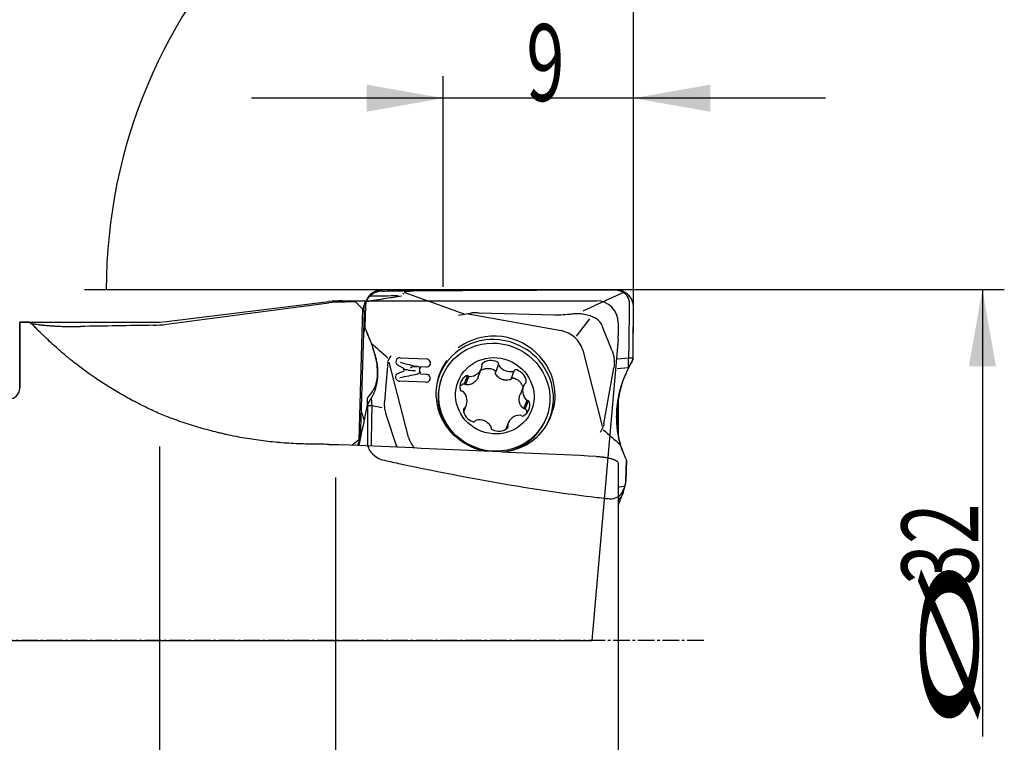
# Model space of a CAD drawing. Units: millimetres. Extents: x 256 to 365, y 233 to 332.
# Drawn here: x 320 to 365, y 266 to 299 of the extents above; entities that cross this region are included whole.
import ezdxf

# ---------------------------------------------------------------- set-up
doc = ezdxf.new("R2010")
doc.units = ezdxf.units.MM
doc.linetypes.add('CENTER2', pattern=[1.125, 0.75, -0.125, 0.125, -0.125])
for name, color, linetype in [('1', 4, 'Continuous'), ('2', 7, 'Continuous'), ('4', 2, 'CENTER2'), ('81', 3, 'Continuous'), ('CUT', 1, 'Continuous'), ('NOCUT', 7, 'Continuous')]:
    doc.layers.add(name, color=color, linetype=linetype)
doc.styles.add('cesky', font='simplex.shx')

msp = doc.modelspace()

# ---------------------------------------------------------------- linework, layer by layer
at = {"layer": '1'}
for p, q in [((335.385, 285.782), (335.718, 285.455)), ((335.803, 285.71), (335.707, 285.465)), ((347.865, 283.728), (347.877, 285.707)), ((335.543, 279.498), (335.718, 285.455)), ((335.776, 285.345), (335.588, 279.516)), ((335.718, 285.455), (335.776, 285.345)), ((335.802, 284.61), (335.83, 285.571)), ((340.076, 285.173), (340.617, 285.267)), ((340.524, 285.234), (344.755, 284.475)), ((344.472, 285.177), (341.025, 285.271)), ((348.047, 283.728), (348.058, 285.552)), ((320.063, 284.852), (320.063, 281.852)), ((320.493, 284.852), (320.063, 284.852)), ((345.462, 284.217), (346.071, 285.012)), ((347.088, 283.549), (346.652, 284.645)), ((345.744, 283.575), (346.626, 280.125)), ((336.859, 283.032), (336.768, 281.989)), ((336.991, 283.327), (336.859, 283.075)), ((337.791, 279.621), (336.916, 283.042)), ((337.418, 283.235), (338.612, 283.184)), ((341.906, 282.937), (341.758, 282.56)), ((347.307, 283.186), (347.839, 283.234)), ((347.839, 283.236), (348.037, 283.236)), ((337.319, 282.523), (337.61, 282.651)), ((337.616, 282.732), (337.327, 282.886)), ((338.329, 282.5), (338.599, 282.489)), ((338.605, 282.812), (338.332, 282.824)), ((340.974, 282.36), (341.124, 282.745)), ((342.475, 282.264), (342.622, 282.641)), ((346.968, 281.673), (347.163, 282.774)), ((347.83, 282.775), (347.308, 282.727)), ((338.593, 282.117), (337.399, 282.168)), ((339.335, 282.37), (339.309, 282.304)), ((340.485, 282.422), (340.339, 282.049)), ((340.549, 282.391), (340.401, 282.013)), ((336.768, 281.989), (336.701, 281.213)), ((343.036, 281.939), (342.884, 281.553)), ((346.711, 280.223), (346.968, 281.673)), ((343.054, 280.923), (343.202, 281.302)), ((343.124, 280.906), (343.27, 281.278)), ((347.361, 281.304), (347.361, 279.754)), ((336.118, 281.039), (335.925, 281.052)), ((336.596, 280.958), (336.119, 281.038)), ((340.386, 280.979), (340.309, 280.782)), ((340.313, 280.762), (340.432, 281.064)), ((335.93, 280.56), (335.922, 279.218)), ((336.106, 280.547), (336.098, 279.21)), ((336.814, 280.526), (337.209, 279.324)), ((342.343, 280.259), (342.237, 279.988)), ((344.057, 280.442), (344.083, 280.508)), ((342.249, 279.997), (342.323, 280.186)), ((346.55, 279.849), (346.699, 280.149)), ((335.543, 279.498), (335.231, 279.25)), ((335.476, 279.239), (335.588, 279.516)), ((335.588, 279.516), (335.543, 279.498)), ((326.461, 257.475), (326.461, 279.184)), ((347.738, 278.566), (347.711, 277.605)), ((347.361, 278.427), (347.361, 256.935)), ((334.461, 277.782), (334.461, 258.452)), ((347.361, 276.505), (347.577, 277.055))]:
    msp.add_line(p, q, dxfattribs=at)
for centre, major_axis, ratio, start_param, end_param in [((309.545, 270.35), (-142.422, -4.051), 0.104907, 4.526968, 4.531387), ((344.464, 283.292), (-2.082, -1.55), 0.529352, 2.980047, 3.348765), ((309.548, 270.352), (-133.408, -3.795), 0.104901, 4.584594, 4.609683), ((173.085, -491.737), (-183.746, -874.441), 0.000992, 3.620009, 3.620692), ((331.334, 282.525), (-3.17, 3.932), 0.974771, 4.390207, 4.476391), ((341.77, 281.588), (-2.538, 0.996), 0.960986, 3.762177, 5.248758), ((344.155, 282.889), (-1.311, -1.182), 0.844282, 2.760755, 3.689313), ((341.72, 281.459), (2.514, -0.986), 0.960986, 6.116363, 9.593372), ((341.77, 281.588), (-2.538, 0.996), 0.960986, 5.248758, 5.751487), ((337.415, 283.049), (-0.179, 0.07), 0.960986, 5.060659, 7.735946), ((337.439, 283.108), (-1.259, 0.343), 0.063209, 1.56402, 2.233509), ((338.609, 282.998), (-0.179, 0.07), 0.960986, 1.908867, 5.060659), ((341.726, 281.475), (2.517, -0.987), 0.960986, 2.866489, 3.31181), ((341.751, 281.539), (-2.529, 0.992), 0.960986, 6.028109, 6.283185), ((341.224, 282.891), (0.0887, -0.0348), 0.960986, 2.71021, 3.910541), ((341.577, 282.534), (0.559, -0.219), 0.960986, 1.44568, 2.71021), ((341.812, 282.959), (0.0887, -0.0348), 0.960986, 0.245349, 1.44568), ((342.001, 282.933), (0.0887, -0.0348), 0.960986, 3.386942, 4.063674), ((337.403, 282.354), (-0.179, 0.07), 0.960986, 5.529835, 6.014087), ((337.427, 282.413), (-1.269, -0.238), 0.054487, 1.536773, 2.203467), ((337.538, 282.643), (-0.445, 0.017), 0.117292, 4.142125, 4.67142), ((338.149, 282.73), (-0.668, 0.025), 0.117292, 0.99019, 1.529786), ((338.126, 282.671), (0.179, -0.07), 0.960986, 6.084217, 7.140615), ((338.597, 282.303), (-0.179, 0.07), 0.960986, 1.908867, 5.060659), ((341.751, 281.539), (-2.529, 0.992), 0.960986, 0, 0.640376), ((340.565, 282.964), (0.559, -0.219), 0.960986, 5.110871, 6.375401), ((341.05, 282.822), (0.0887, -0.0348), 0.960986, 0.092216, 0.768948), ((342.426, 283.182), (0.559, -0.219), 0.960986, 4.063674, 5.328204), ((342.553, 282.706), (0.0887, -0.0348), 0.960986, 5.328204, 6.004936), ((342.706, 282.593), (0.0887, -0.0348), 0.960986, 1.663013, 2.863343), ((342.572, 282.125), (0.559, -0.219), 0.960986, 0.398482, 1.663013), ((337.403, 282.354), (-0.179, 0.07), 0.960986, 1.495248, 1.908867), ((341.683, 281.373), (2.374, -0.931), 0.960986, 3.141636, 4.268879), ((340.739, 281.91), (0.559, -0.219), 0.960986, 2.492878, 3.757408), ((340.471, 282.331), (0.0887, -0.0348), 0.960986, 1.292547, 2.492878), ((340.584, 282.476), (0.0887, -0.0348), 0.960986, 4.43414, 5.110871), ((343.15, 281.96), (0.0887, -0.0348), 0.960986, 2.339744, 3.016476), ((343.075, 282.131), (0.0887, -0.0348), 0.960986, 5.481337, 6.681668), ((341.77, 281.588), (-2.538, 0.996), 0.960986, 3.257189, 3.762177), ((340.252, 281.8), (0.0887, -0.0348), 0.960986, 3.757408, 4.957738), ((340.231, 281.618), (0.0887, -0.0348), 0.960986, 1.139414, 1.816146), ((339.873, 281.284), (0.559, -0.219), 0.960986, 6.158069, 7.422599), ((343.595, 281.72), (0.559, -0.219), 0.960986, 3.016476, 4.281006), ((342.729, 281.093), (0.559, -0.219), 0.960986, 5.63447, 6.899), ((341.751, 281.539), (-2.529, 0.992), 0.960986, 2.48076, 3.380238), ((343.237, 281.386), (0.0887, -0.0348), 0.960986, 4.281006, 4.957738), ((343.215, 281.204), (0.0887, -0.0348), 0.960986, 0.615815, 1.816146), ((489.161, 1054.717), (-173.778, -874.757), 0.001059, 0.481256, 0.485835), ((340.393, 280.873), (0.0887, -0.0348), 0.960986, 2.339744, 3.540075), ((340.895, 280.879), (0.559, -0.219), 0.960986, 3.540075, 4.804605), ((340.317, 281.044), (0.0887, -0.0348), 0.960986, 5.481337, 6.158069), ((341.726, 281.475), (2.517, -0.987), 0.960986, 0, 0.233147), ((340.762, 280.411), (0.0887, -0.0348), 0.960986, 4.804605, 6.004936), ((340.914, 280.297), (0.0887, -0.0348), 0.960986, 2.186611, 2.863343), ((341.041, 279.822), (0.559, -0.219), 0.960986, 0.922081, 2.186611), ((341.683, 281.373), (2.374, -0.931), 0.960986, 5.245521, 6.28313), ((342.903, 280.04), (0.559, -0.219), 0.960986, 1.969279, 3.233809), ((342.884, 280.528), (0.0887, -0.0348), 0.960986, 1.292547, 1.969279), ((342.997, 280.673), (0.0887, -0.0348), 0.960986, 4.43414, 5.63447), ((341.726, 281.475), (2.517, -0.987), 0.960986, 6.112932, 6.283185), ((341.467, 280.07), (0.0887, -0.0348), 0.960986, 0.245349, 0.922081), ((341.655, 280.044), (0.0887, -0.0348), 0.960986, 3.386942, 4.587273), ((341.89, 280.47), (0.559, -0.219), 0.960986, 4.587273, 5.851803), ((342.244, 280.113), (0.0887, -0.0348), 0.960986, 5.851803, 7.052133), ((342.418, 280.182), (0.0887, -0.0348), 0.960986, 3.233809, 3.910541), ((339.385, 280.287), (-1.311, -1.182), 0.844282, 5.888429, 6.269092), ((438.856, 270.352), (-297.097, 14.976), 0.013166, 5.029644, 5.071005), ((339.186, 280.165), (-1.896, -1.033), 0.693649, 6.144092, 6.264172), ((352.207, 280.651), (-3.17, 3.932), 0.974771, 1.248615, 1.334798)]:
    msp.add_ellipse(centre, major_axis=major_axis, ratio=ratio, start_param=start_param, end_param=end_param, dxfattribs=at)
for centre, major_axis in [((341.709, 281.439), (-2.374, 0.931)), ((341.734, 281.502), (-1.676, 0.657))]:
    msp.add_ellipse(centre, major_axis=major_axis, ratio=0.960986, dxfattribs=at)
for points, knots in [([(336.299, 286.217), (336.295, 286.215), (336.286, 286.212), (336.273, 286.206), (336.26, 286.201), (336.248, 286.195), (336.235, 286.189), (336.223, 286.182), (336.211, 286.176), (336.195, 286.167), (336.174, 286.155), (336.151, 286.141), (336.128, 286.125), (336.109, 286.112), (336.093, 286.1), (336.08, 286.089), (336.067, 286.079), (336.055, 286.069), (336.043, 286.058), (336.033, 286.048), (336.022, 286.038), (336.013, 286.029), (336.003, 286.019), (335.995, 286.01), (335.987, 286.001), (335.979, 285.993), (335.973, 285.985), (335.968, 285.98), (335.966, 285.977)], [0, 0, 0, 0, 0.031824, 0.063422, 0.094801, 0.125971, 0.156943, 0.187725, 0.218327, 0.24876, 0.313091, 0.375877, 0.437235, 0.497287, 0.536774, 0.575504, 0.613522, 0.650873, 0.68761, 0.723784, 0.75945, 0.794667, 0.829494, 0.863992, 0.898227, 0.932262, 0.966164, 1, 1, 1, 1]), ([(336.603, 286.278), (336.598, 286.277), (336.588, 286.277), (336.574, 286.277), (336.56, 286.276), (336.546, 286.275), (336.532, 286.274), (336.518, 286.272), (336.504, 286.271), (336.49, 286.269), (336.476, 286.267), (336.462, 286.264), (336.444, 286.261), (336.423, 286.256), (336.398, 286.25), (336.373, 286.243), (336.348, 286.235), (336.323, 286.227), (336.307, 286.22), (336.299, 286.217)], [0, 0, 0, 0, 0.045481, 0.090908, 0.136295, 0.181654, 0.226998, 0.27234, 0.317693, 0.363071, 0.408485, 0.45395, 0.499477, 0.582978, 0.666339, 0.749642, 0.832966, 0.916392, 1, 1, 1, 1]), ([(337.686, 286.258), (337.7, 286.263), (337.714, 286.266), (337.743, 286.271), (337.758, 286.273), (337.802, 286.278), (337.831, 286.279), (337.861, 286.279)], [0, 0, 0, 0, 0.25, 0.25, 0.5, 0.5, 1, 1, 1, 1]), ([(347.877, 285.707), (347.877, 285.725), (347.876, 285.746), (347.874, 285.768), (347.874, 285.773), (347.874, 285.774), (347.874, 285.775), (347.873, 285.78), (347.872, 285.788), (347.871, 285.798), (347.869, 285.806), (347.869, 285.81), (347.867, 285.821), (347.864, 285.833), (347.861, 285.846), (347.859, 285.855), (347.857, 285.864), (347.855, 285.872), (347.852, 285.881), (347.849, 285.891), (347.845, 285.902), (347.842, 285.91), (347.838, 285.92), (347.834, 285.93), (347.831, 285.938), (347.83, 285.941), (347.829, 285.943), (347.825, 285.951), (347.821, 285.96), (347.817, 285.968), (347.816, 285.971), (347.815, 285.973), (347.812, 285.979), (347.807, 285.988), (347.803, 285.995), (347.801, 285.999), (347.8, 286), (347.799, 286.001), (347.797, 286.005), (347.793, 286.012), (347.788, 286.02), (347.784, 286.026), (347.783, 286.028), (347.781, 286.031), (347.775, 286.04), (347.769, 286.049), (347.762, 286.058), (347.759, 286.062), (347.755, 286.068), (347.745, 286.08), (347.734, 286.094), (347.724, 286.104), (347.719, 286.109), (347.716, 286.112), (347.711, 286.118), (347.705, 286.124), (347.699, 286.13), (347.696, 286.133), (347.688, 286.141), (347.679, 286.149), (347.671, 286.156), (347.669, 286.158), (347.667, 286.16), (347.662, 286.164), (347.654, 286.17), (347.647, 286.176), (347.643, 286.179), (347.638, 286.183), (347.631, 286.188), (347.623, 286.194), (347.616, 286.199), (347.606, 286.206), (347.597, 286.211), (347.59, 286.216), (347.587, 286.218), (347.585, 286.219), (347.577, 286.224), (347.568, 286.229), (347.558, 286.235), (347.55, 286.239), (347.54, 286.244), (347.53, 286.25), (347.522, 286.253), (347.513, 286.257), (347.505, 286.261), (347.497, 286.265), (347.484, 286.27), (347.471, 286.275), (347.458, 286.279), (347.45, 286.282), (347.44, 286.286), (347.431, 286.288), (347.426, 286.29), (347.42, 286.292), (347.411, 286.294), (347.402, 286.297), (347.395, 286.298), (347.393, 286.299), (347.39, 286.3), (347.381, 286.302), (347.371, 286.304), (347.362, 286.306), (347.359, 286.306), (347.357, 286.306), (347.355, 286.307), (347.347, 286.308), (347.337, 286.31), (347.328, 286.311), (347.325, 286.312), (347.322, 286.312), (347.315, 286.313), (347.305, 286.314), (347.296, 286.315), (347.29, 286.315), (347.285, 286.316), (347.276, 286.316), (347.265, 286.317), (347.256, 286.317), (347.249, 286.317), (347.242, 286.318), (347.235, 286.318), (347.228, 286.318), (347.223, 286.318), (347.219, 286.318), (347.218, 286.318), (347.216, 286.318), (347.213, 286.318), (347.205, 286.318), (347.196, 286.318), (347.188, 286.318), (347.183, 286.318), (347.176, 286.318), (347.166, 286.318), (347.155, 286.318), (347.149, 286.318), (347.144, 286.318), (347.133, 286.318), (347.122, 286.318), (347.11, 286.318), (347.099, 286.318), (347.085, 286.318), (347.069, 286.318), (347.055, 286.318), (347.041, 286.318), (347.027, 286.318), (347.013, 286.318), (346.995, 286.318), (346.976, 286.318), (346.958, 286.318), (346.944, 286.318), (346.93, 286.318), (346.912, 286.318), (346.889, 286.318), (346.861, 286.318), (346.833, 286.318), (346.805, 286.318), (346.778, 286.318), (346.75, 286.318), (346.722, 286.318), (346.695, 286.318), (346.667, 286.318), (346.639, 286.318), (346.611, 286.318), (346.584, 286.318), (346.556, 286.318), (346.528, 286.318), (346.501, 286.318), (346.482, 286.318), (346.473, 286.318)], [0, 0, 0, 0, 0.03125, 0.037109, 0.038574, 0.039062, 0.039551, 0.041016, 0.046875, 0.054688, 0.058594, 0.060547, 0.0625, 0.078125, 0.082031, 0.085938, 0.09375, 0.097656, 0.101562, 0.109375, 0.117188, 0.121094, 0.125, 0.136719, 0.139648, 0.140625, 0.141602, 0.144531, 0.15625, 0.15918, 0.160156, 0.161133, 0.164062, 0.171875, 0.177734, 0.179199, 0.179688, 0.180176, 0.181641, 0.1875, 0.195312, 0.198242, 0.199219, 0.200195, 0.203125, 0.21875, 0.220703, 0.222656, 0.226562, 0.234375, 0.25, 0.257812, 0.259766, 0.261719, 0.265625, 0.273438, 0.277344, 0.279297, 0.28125, 0.296875, 0.299805, 0.300781, 0.301758, 0.304688, 0.3125, 0.318359, 0.320312, 0.322266, 0.328125, 0.335938, 0.339844, 0.34375, 0.355469, 0.358398, 0.359375, 0.360352, 0.363281, 0.375, 0.378906, 0.382812, 0.390625, 0.398438, 0.402344, 0.40625, 0.414062, 0.417969, 0.421875, 0.4375, 0.441406, 0.445312, 0.453125, 0.458984, 0.460938, 0.462891, 0.46875, 0.476562, 0.479492, 0.480469, 0.481445, 0.484375, 0.496094, 0.499023, 0.5, 0.500977, 0.501709, 0.503906, 0.515625, 0.518555, 0.519531, 0.520508, 0.523438, 0.53125, 0.537109, 0.539062, 0.541016, 0.546875, 0.554688, 0.558594, 0.5625, 0.566406, 0.570312, 0.574219, 0.578125, 0.57959, 0.580078, 0.580566, 0.582031, 0.585938, 0.59375, 0.597656, 0.599609, 0.601562, 0.609375, 0.617188, 0.619141, 0.621094, 0.625, 0.636719, 0.640625, 0.644531, 0.65625, 0.664062, 0.671875, 0.679688, 0.6875, 0.695312, 0.703125, 0.71875, 0.726562, 0.734375, 0.742188, 0.75, 0.765625, 0.78125, 0.796875, 0.8125, 0.828125, 0.84375, 0.859375, 0.875, 0.890625, 0.90625, 0.921875, 0.9375, 0.953125, 0.96875, 0.984375, 1, 1, 1, 1]), ([(346.479, 286.328), (346.607, 286.328), (346.735, 286.328), (346.992, 286.328), (347.12, 286.328), (347.248, 286.327)], [0, 0, 0, 0, 0.5, 0.5, 1, 1, 1, 1]), ([(348.04, 285.718), (348.039, 285.723), (348.037, 285.732), (348.034, 285.745), (348.03, 285.758), (348.026, 285.771), (348.022, 285.784), (348.018, 285.796), (348.014, 285.809), (348.009, 285.821), (348.005, 285.833), (348, 285.845), (347.995, 285.857), (347.989, 285.868), (347.984, 285.879), (347.979, 285.89), (347.973, 285.901), (347.967, 285.912), (347.961, 285.923), (347.955, 285.933), (347.949, 285.943), (347.943, 285.953), (347.927, 285.979), (347.898, 286.018), (347.855, 286.069), (347.807, 286.115), (347.749, 286.163), (347.68, 286.21), (347.6, 286.252), (347.523, 286.282), (347.452, 286.303), (347.396, 286.315), (347.351, 286.321), (347.321, 286.324), (347.295, 286.326), (347.272, 286.327), (347.256, 286.327), (347.248, 286.327)], [0, 0, 0, 0, 0.012853, 0.025615, 0.038287, 0.050868, 0.063356, 0.075752, 0.088055, 0.100263, 0.112377, 0.124395, 0.136316, 0.148141, 0.159868, 0.171497, 0.183027, 0.194458, 0.205788, 0.217019, 0.228148, 0.239175, 0.2501, 0.313434, 0.376279, 0.438574, 0.500265, 0.587091, 0.670438, 0.750128, 0.813713, 0.875066, 0.906536, 0.937323, 0.956322, 0.977215, 1, 1, 1, 1]), ([(335.888, 285.844), (335.887, 285.843), (335.886, 285.84), (335.884, 285.836), (335.882, 285.831), (335.88, 285.825), (335.878, 285.819), (335.876, 285.813), (335.873, 285.805), (335.87, 285.795), (335.866, 285.784), (335.862, 285.77), (335.857, 285.752), (335.852, 285.733), (335.848, 285.717), (335.846, 285.705), (335.843, 285.693), (335.842, 285.685), (335.841, 285.68)], [0, 0, 0, 0, 0.034819, 0.072373, 0.112661, 0.155685, 0.201447, 0.249947, 0.29654, 0.374564, 0.444925, 0.500173, 0.633568, 0.749568, 0.815179, 0.87878, 0.940383, 1, 1, 1, 1]), ([(335.966, 285.977), (335.964, 285.974), (335.96, 285.969), (335.953, 285.96), (335.947, 285.952), (335.941, 285.943), (335.935, 285.935), (335.93, 285.926), (335.924, 285.917), (335.919, 285.909), (335.914, 285.9), (335.909, 285.891), (335.905, 285.881), (335.9, 285.872), (335.896, 285.863), (335.892, 285.854), (335.889, 285.847), (335.888, 285.844)], [0, 0, 0, 0, 0.0639, 0.128143, 0.19274, 0.257705, 0.32305, 0.388787, 0.454929, 0.521488, 0.588474, 0.655899, 0.723775, 0.792112, 0.860921, 0.930213, 1, 1, 1, 1]), ([(341.025, 285.271), (341.007, 285.272), (340.988, 285.274), (340.911, 285.278), (340.851, 285.281), (340.762, 285.281), (340.732, 285.28), (340.674, 285.277), (340.645, 285.274), (340.617, 285.267)], [0, 0, 0, 0, 0.134943, 0.134943, 0.569877, 0.569877, 0.787344, 0.787344, 1, 1, 1, 1]), ([(344.472, 285.185), (344.532, 285.186), (344.591, 285.188), (344.781, 285.197), (344.911, 285.206), (345.083, 285.222), (345.125, 285.226), (345.167, 285.23)], [0, 0, 0, 0, 0.253534, 0.253534, 0.815947, 0.815947, 1, 1, 1, 1]), ([(345.168, 285.226), (345.197, 285.231), (345.226, 285.236), (345.34, 285.25), (345.426, 285.256), (345.597, 285.253), (345.682, 285.246), (345.847, 285.219), (345.928, 285.199), (346.085, 285.15), (346.162, 285.121), (346.269, 285.073), (346.303, 285.057), (346.335, 285.04)], [0, 0, 0, 0, 0.072168, 0.072168, 0.279542, 0.279542, 0.486917, 0.486917, 0.694291, 0.694291, 0.901666, 0.901666, 1, 1, 1, 1]), ([(345.764, 285.378), (345.797, 285.393), (345.829, 285.408), (345.997, 285.486), (346.132, 285.548), (346.267, 285.61)], [0, 0, 0, 0, 0.195988, 0.195988, 1, 1, 1, 1]), ([(326.156, 280.819), (325.924, 280.926), (325.697, 281.036), (325.253, 281.263), (325.036, 281.38), (324.718, 281.559), (324.613, 281.619), (324.406, 281.741), (324.305, 281.802), (324.007, 281.985), (323.816, 282.108), (323.268, 282.475), (322.934, 282.718), (322.555, 283.012), (322.481, 283.071), (322.374, 283.157), (322.338, 283.186), (322.268, 283.243), (322.096, 283.385), (321.939, 283.52), (321.589, 283.829), (321.39, 284.015), (321.18, 284.218), (321.12, 284.276), (321.064, 284.331), (321.028, 284.367), (321.01, 284.384), (320.924, 284.47), (320.863, 284.53), (320.756, 284.636), (320.709, 284.682), (320.63, 284.757), (320.596, 284.786), (320.541, 284.83), (320.52, 284.844), (320.5, 284.851), (320.497, 284.851), (320.492, 284.852), (320.491, 284.852), (320.49, 284.852)], [0, 0, 0, 0, 0.06523, 0.06523, 0.130461, 0.130461, 0.163076, 0.163076, 0.195691, 0.195691, 0.260922, 0.260922, 0.391383, 0.391383, 0.423998, 0.423998, 0.440306, 0.440306, 0.456613, 0.521844, 0.521844, 0.652305, 0.652305, 0.68492, 0.701228, 0.701228, 0.717535, 0.717535, 0.782766, 0.782766, 0.847996, 0.847996, 0.913227, 0.913227, 0.978457, 0.978457, 0.994765, 0.994765, 1, 1, 1, 1]), ([(320.566, 284.807), (320.57, 284.806), (320.599, 284.799), (320.634, 284.793), (320.684, 284.784), (320.701, 284.781), (320.739, 284.775), (320.758, 284.772), (320.819, 284.763), (320.863, 284.757), (320.958, 284.745), (321.008, 284.739), (321.075, 284.731), (321.089, 284.73), (321.116, 284.727), (321.157, 284.723), (321.2, 284.719), (321.286, 284.71), (321.346, 284.705), (321.438, 284.698), (321.469, 284.696), (321.533, 284.691), (321.565, 284.689), (321.662, 284.683), (321.728, 284.68), (321.861, 284.673), (321.929, 284.67), (322.065, 284.666), (322.134, 284.664), (322.239, 284.662), (322.274, 284.661), (322.343, 284.66), (322.378, 284.66), (322.552, 284.659), (322.691, 284.659), (322.83, 284.662)], [0, 0, 0, 0, 0.015114, 0.090875, 0.090875, 0.128755, 0.128755, 0.166635, 0.166635, 0.242395, 0.242395, 0.318156, 0.318156, 0.337096, 0.337096, 0.356036, 0.393916, 0.393916, 0.469677, 0.469677, 0.507557, 0.507557, 0.545437, 0.545437, 0.621198, 0.621198, 0.696958, 0.696958, 0.772719, 0.772719, 0.810599, 0.810599, 0.848479, 0.848479, 1, 1, 1, 1]), ([(335.974, 284.211), (335.991, 284.165), (336.009, 284.119), (336.042, 284.029), (336.058, 283.984), (336.09, 283.897), (336.106, 283.854), (336.129, 283.79), (336.136, 283.77), (336.151, 283.729), (336.159, 283.709), (336.166, 283.689)], [0, 0, 0, 0, 0.25, 0.25, 0.5, 0.5, 0.75, 0.75, 0.875, 0.875, 1, 1, 1, 1]), ([(336.166, 283.689), (336.218, 283.55), (336.26, 283.412), (336.311, 283.207), (336.325, 283.139), (336.35, 283.005), (336.36, 282.938), (336.383, 282.74), (336.389, 282.612), (336.384, 282.362), (336.373, 282.241), (336.354, 282.123)], [0, 0, 0, 0, 0.25, 0.25, 0.375, 0.375, 0.5, 0.5, 0.75, 0.75, 1, 1, 1, 1]), ([(347.087, 283.549), (347.104, 283.501), (347.118, 283.453), (347.149, 283.329), (347.163, 283.251), (347.184, 283.04), (347.181, 282.904), (347.163, 282.773)], [0, 0, 0, 0, 0.199306, 0.199306, 0.492471, 0.492471, 1, 1, 1, 1]), ([(347.83, 282.775), (347.83, 282.85), (347.831, 282.926), (347.833, 283.04), (347.834, 283.079), (347.836, 283.155), (347.837, 283.194), (347.841, 283.308), (347.844, 283.384), (347.853, 283.535), (347.858, 283.61), (347.863, 283.685)], [0, 0, 0, 0, 0.25, 0.25, 0.375, 0.375, 0.5, 0.5, 0.75, 0.75, 1, 1, 1, 1]), ([(348.034, 283.144), (348.036, 283.192), (348.038, 283.241), (348.041, 283.34), (348.042, 283.389), (348.045, 283.536), (348.046, 283.633), (348.047, 283.728)], [0, 0, 0, 0, 0.25, 0.25, 0.5, 0.5, 1, 1, 1, 1]), ([(337.882, 282.767), (337.94, 282.829), (338.066, 282.855), (338.186, 282.836), (338.191, 282.835), (338.196, 282.834)], [0, 0, 0, 0, 0.958088, 0.958088, 1, 1, 1, 1]), ([(341.081, 282.646), (341.083, 282.648), (341.085, 282.649), (341.099, 282.659), (341.113, 282.668), (341.14, 282.684), (341.154, 282.691), (341.197, 282.711), (341.226, 282.722), (341.272, 282.735), (341.287, 282.739), (341.318, 282.745), (341.333, 282.748), (341.381, 282.753), (341.412, 282.754), (341.459, 282.752), (341.474, 282.751), (341.506, 282.747), (341.521, 282.744), (341.568, 282.734), (341.628, 282.716), (341.685, 282.688), (341.712, 282.672)], [0, 0, 0, 0, 0.010723, 0.010723, 0.081386, 0.081386, 0.152049, 0.152049, 0.293374, 0.293374, 0.364036, 0.364036, 0.434699, 0.434699, 0.576024, 0.576024, 0.646687, 0.646687, 0.71735, 0.71735, 0.858675, 1, 1, 1, 1]), ([(341.712, 282.672), (341.721, 282.667), (341.729, 282.661), (341.738, 282.649), (341.741, 282.646), (341.747, 282.637), (341.749, 282.633), (341.753, 282.624), (341.755, 282.619), (341.757, 282.61), (341.758, 282.605), (341.76, 282.59), (341.76, 282.58), (341.759, 282.57)], [0, 0, 0, 0, 0.25, 0.25, 0.375, 0.375, 0.5, 0.5, 0.625, 0.625, 0.75, 0.75, 1, 1, 1, 1]), ([(341.771, 282.505), (341.765, 282.515), (341.761, 282.525), (341.757, 282.548), (341.757, 282.559), (341.759, 282.57)], [0, 0, 0, 0, 0.5, 0.5, 1, 1, 1, 1]), ([(342.428, 282.235), (342.397, 282.226), (342.365, 282.219), (342.302, 282.211), (342.27, 282.21), (342.222, 282.212), (342.206, 282.213), (342.174, 282.217), (342.158, 282.22), (342.111, 282.23), (342.081, 282.239), (342.021, 282.264), (341.992, 282.279), (341.938, 282.313), (341.913, 282.333), (341.865, 282.376), (341.843, 282.4), (341.804, 282.45), (341.786, 282.477), (341.771, 282.505)], [0, 0, 0, 0, 0.125, 0.125, 0.25, 0.25, 0.3125, 0.3125, 0.375, 0.375, 0.5, 0.5, 0.625, 0.625, 0.75, 0.75, 0.875, 0.875, 1, 1, 1, 1]), ([(347.421, 281.651), (347.468, 281.846), (347.525, 282.037), (347.661, 282.407), (347.74, 282.588), (347.83, 282.764)], [0, 0, 0, 0, 0.5, 0.5, 1, 1, 1, 1]), ([(336.354, 282.123), (336.331, 281.988), (336.298, 281.859), (336.21, 281.612), (336.156, 281.495), (336.092, 281.384)], [0, 0, 0, 0, 0.5, 0.5, 1, 1, 1, 1]), ([(337.321, 282.185), (337.308, 282.193), (337.296, 282.202), (337.25, 282.239), (337.222, 282.278), (337.205, 282.362), (337.214, 282.405), (337.237, 282.453), (337.241, 282.461), (337.246, 282.469)], [0, 0, 0, 0, 0.135614, 0.135614, 0.525056, 0.525056, 0.914498, 0.914498, 1, 1, 1, 1]), ([(340.149, 281.944), (340.166, 281.962), (340.205, 281.998), (340.25, 282.028), (340.276, 282.042)], [0, 0, 0, 0, 0.449112, 1, 1, 1, 1]), ([(340.276, 282.042), (340.285, 282.047), (340.294, 282.05), (340.307, 282.052), (340.312, 282.053), (340.321, 282.053), (340.326, 282.052), (340.335, 282.051), (340.339, 282.05), (340.348, 282.047), (340.352, 282.045), (340.365, 282.039), (340.373, 282.034), (340.38, 282.027)], [0, 0, 0, 0, 0.25, 0.25, 0.375, 0.375, 0.5, 0.5, 0.625, 0.625, 0.75, 0.75, 1, 1, 1, 1]), ([(340.974, 282.36), (340.969, 282.348), (340.964, 282.336), (340.944, 282.295), (340.929, 282.267), (340.902, 282.227), (340.892, 282.214), (340.872, 282.189), (340.862, 282.177), (340.83, 282.143), (340.806, 282.122), (340.755, 282.084), (340.729, 282.068), (340.674, 282.041), (340.646, 282.03), (340.587, 282.013), (340.558, 282.007), (340.498, 282.001), (340.468, 282), (340.438, 282.002)], [0, 0, 0, 0, 0.056285, 0.056285, 0.191102, 0.191102, 0.25851, 0.25851, 0.325918, 0.325918, 0.460735, 0.460735, 0.595551, 0.595551, 0.730367, 0.730367, 0.865184, 0.865184, 1, 1, 1, 1]), ([(342.482, 282.273), (342.475, 282.264), (342.467, 282.256), (342.449, 282.243), (342.439, 282.238), (342.428, 282.235)], [0, 0, 0, 0, 0.5, 0.5, 1, 1, 1, 1]), ([(342.482, 282.273), (342.485, 282.277), (342.488, 282.281), (342.495, 282.288), (342.499, 282.292), (342.507, 282.298), (342.511, 282.3), (342.519, 282.305), (342.524, 282.307), (342.533, 282.311), (342.538, 282.312), (342.547, 282.315), (342.552, 282.315), (342.567, 282.316), (342.577, 282.316), (342.587, 282.313)], [0, 0, 0, 0, 0.125, 0.125, 0.25, 0.25, 0.375, 0.375, 0.5, 0.5, 0.625, 0.625, 0.75, 0.75, 1, 1, 1, 1]), ([(342.587, 282.313), (342.618, 282.305), (342.647, 282.295), (342.691, 282.277), (342.705, 282.27), (342.733, 282.255), (342.747, 282.247), (342.787, 282.221), (342.812, 282.202), (342.847, 282.171), (342.858, 282.16), (342.879, 282.137), (342.89, 282.125), (342.919, 282.088), (342.937, 282.062), (342.96, 282.021), (342.967, 282.007), (342.98, 281.978), (342.986, 281.964), (343.001, 281.922), (343.009, 281.894), (343.014, 281.866)], [0, 0, 0, 0, 0.144605, 0.144605, 0.216908, 0.216908, 0.289211, 0.289211, 0.433816, 0.433816, 0.506119, 0.506119, 0.578421, 0.578421, 0.723027, 0.723027, 0.795329, 0.795329, 0.867632, 0.867632, 1, 1, 1, 1]), ([(340.438, 282.002), (340.427, 282.003), (340.417, 282.005), (340.397, 282.014), (340.388, 282.02), (340.38, 282.027)], [0, 0, 0, 0, 0.5, 0.5, 1, 1, 1, 1]), ([(347.396, 279.539), (347.358, 279.716), (347.331, 279.893), (347.305, 280.16), (347.299, 280.249), (347.291, 280.428), (347.29, 280.517), (347.294, 280.784), (347.307, 280.96), (347.35, 281.308), (347.381, 281.48), (347.421, 281.651)], [0, 0, 0, 0, 0.25, 0.25, 0.375, 0.375, 0.5, 0.5, 0.75, 0.75, 1, 1, 1, 1]), ([(336.093, 281.375), (336.1, 281.32), (336.106, 281.261), (336.113, 281.169), (336.114, 281.137), (336.117, 281.073), (336.119, 281.041), (336.121, 280.942), (336.121, 280.874), (336.117, 280.735), (336.113, 280.663), (336.108, 280.59)], [0, 0, 0, 0, 0.25, 0.25, 0.375, 0.375, 0.5, 0.5, 0.75, 0.75, 1, 1, 1, 1]), ([(336.815, 280.526), (336.798, 280.581), (336.783, 280.635), (336.751, 280.762), (336.735, 280.836), (336.706, 281.017), (336.699, 281.121), (336.702, 281.212)], [0, 0, 0, 0, 0.219324, 0.219324, 0.517259, 0.517259, 1, 1, 1, 1]), ([(343.02, 280.942), (342.997, 280.962), (342.977, 280.983), (342.939, 281.029), (342.922, 281.054), (342.9, 281.094), (342.893, 281.108), (342.881, 281.135), (342.875, 281.15), (342.86, 281.193), (342.853, 281.223), (342.843, 281.285), (342.842, 281.317), (342.843, 281.379), (342.846, 281.411), (342.858, 281.474), (342.867, 281.505), (342.88, 281.541), (342.882, 281.547), (342.884, 281.553)], [0, 0, 0, 0, 0.138814, 0.138814, 0.277628, 0.277628, 0.347036, 0.347036, 0.416443, 0.416443, 0.555257, 0.555257, 0.694071, 0.694071, 0.832885, 0.832885, 0.9717, 0.9717, 1, 1, 1, 1]), ([(335.924, 281.097), (335.925, 281.056), (335.926, 281.014), (335.928, 280.928), (335.929, 280.883), (335.93, 280.748), (335.93, 280.655), (335.93, 280.56)], [0, 0, 0, 0, 0.25, 0.25, 0.5, 0.5, 1, 1, 1, 1]), ([(341.29, 278.971), (341.235, 278.981), (341.098, 279.012), (340.883, 279.078), (340.648, 279.174), (340.422, 279.291), (340.208, 279.427), (340.007, 279.581), (339.822, 279.753), (339.653, 279.94), (339.503, 280.141), (339.372, 280.354), (339.263, 280.578), (339.191, 280.757), (339.163, 280.862), (339.156, 280.888)], [0, 0, 0, 0, 0.054817, 0.138252, 0.221678, 0.305099, 0.388518, 0.471942, 0.555374, 0.63882, 0.722285, 0.805774, 0.889292, 0.972843, 1, 1, 1, 1]), ([(343.079, 280.919), (343.068, 280.92), (343.057, 280.922), (343.037, 280.929), (343.028, 280.935), (343.02, 280.942)], [0, 0, 0, 0, 0.5, 0.5, 1, 1, 1, 1]), ([(343.079, 280.919), (343.084, 280.919), (343.088, 280.918), (343.098, 280.917), (343.102, 280.915), (343.111, 280.912), (343.116, 280.911), (343.124, 280.906), (343.128, 280.904), (343.135, 280.899), (343.139, 280.896), (343.145, 280.889), (343.148, 280.886), (343.156, 280.874), (343.16, 280.866), (343.163, 280.857)], [0, 0, 0, 0, 0.125, 0.125, 0.25, 0.25, 0.375, 0.375, 0.5, 0.5, 0.625, 0.625, 0.75, 0.75, 1, 1, 1, 1]), ([(343.163, 280.857), (343.171, 280.828), (343.177, 280.799), (343.182, 280.755), (343.184, 280.74), (343.184, 280.723), (343.184, 280.722), (343.184, 280.72)], [0, 0, 0, 0, 0.640256, 0.640256, 0.960384, 0.960384, 1, 1, 1, 1]), ([(333.317, 279.299), (333.027, 279.302), (332.449, 279.323), (331.593, 279.392), (331.029, 279.463), (330.469, 279.546), (330.191, 279.594), (329.777, 279.675), (329.57, 279.718), (329.365, 279.765), (329.229, 279.796), (329.16, 279.812), (328.821, 279.895), (328.553, 279.966), (328.027, 280.12), (327.768, 280.201), (327.259, 280.374), (327.009, 280.465), (326.763, 280.561)], [0, 0, 0, 0, 0.125, 0.25, 0.375, 0.375, 0.5, 0.5, 0.5625, 0.59375, 0.59375, 0.625, 0.625, 0.75, 0.75, 0.875, 0.875, 1, 1, 1, 1]), ([(346.711, 280.223), (346.709, 280.199), (346.706, 280.176), (346.699, 280.153), (346.699, 280.151), (346.698, 280.149)], [0, 0, 0, 0, 0.92647, 0.92647, 1, 1, 1, 1]), ([(347.567, 278.965), (347.549, 279.011), (347.532, 279.058), (347.5, 279.152), (347.485, 279.199), (347.456, 279.295), (347.443, 279.343), (347.424, 279.416), (347.418, 279.441), (347.406, 279.49), (347.401, 279.515), (347.396, 279.539)], [0, 0, 0, 0, 0.25, 0.25, 0.5, 0.5, 0.75, 0.75, 0.875, 0.875, 1, 1, 1, 1]), ([(343.165, 279.27), (343.15, 279.26), (343.064, 279.208), (342.897, 279.132), (342.663, 279.044), (342.421, 278.979), (342.237, 278.947), (342.135, 278.935), (342.116, 278.933)], [0, 0, 0, 0, 0.048469, 0.27364, 0.498712, 0.723685, 0.948566, 1, 1, 1, 1]), ([(346.361, 278.74), (346.428, 278.737), (346.495, 278.732), (346.593, 278.722), (346.625, 278.719), (346.673, 278.713), (346.689, 278.71), (346.721, 278.706), (346.737, 278.703), (346.813, 278.691), (346.871, 278.68), (346.94, 278.664), (346.954, 278.661), (346.98, 278.654), (347.019, 278.644), (347.079, 278.627), (347.122, 278.612), (347.153, 278.6), (347.163, 278.596), (347.182, 278.588), (347.191, 278.584), (347.235, 278.564), (347.265, 278.547), (347.301, 278.522), (347.311, 278.513), (347.329, 278.496), (347.337, 278.487), (347.355, 278.461), (347.361, 278.444), (347.361, 278.427)], [0, 0, 0, 0, 0.125, 0.125, 0.1875, 0.1875, 0.21875, 0.21875, 0.25, 0.25, 0.375, 0.375, 0.40625, 0.40625, 0.4375, 0.5, 0.5625, 0.5625, 0.59375, 0.59375, 0.625, 0.625, 0.75, 0.75, 0.8125, 0.8125, 0.875, 0.875, 1, 1, 1, 1]), ([(347.527, 277.078), (347.529, 277.082), (347.535, 277.091), (347.544, 277.104), (347.552, 277.118), (347.56, 277.132), (347.568, 277.146), (347.575, 277.16), (347.583, 277.174), (347.59, 277.189), (347.598, 277.203), (347.605, 277.218), (347.612, 277.233), (347.619, 277.248), (347.625, 277.263), (347.632, 277.278), (347.636, 277.289), (347.638, 277.294)], [0, 0, 0, 0, 0.0639, 0.128143, 0.19274, 0.257705, 0.32305, 0.388787, 0.454929, 0.521488, 0.588474, 0.655899, 0.723775, 0.792112, 0.860921, 0.930213, 1, 1, 1, 1]), ([(347.638, 277.294), (347.639, 277.296), (347.641, 277.3), (347.643, 277.307), (347.646, 277.315), (347.649, 277.323), (347.653, 277.332), (347.656, 277.341), (347.66, 277.353), (347.665, 277.366), (347.669, 277.379), (347.675, 277.397), (347.681, 277.418), (347.687, 277.44), (347.691, 277.457), (347.694, 277.47), (347.697, 277.483), (347.699, 277.491), (347.699, 277.495)], [0, 0, 0, 0, 0.034818, 0.07237, 0.112658, 0.155683, 0.201445, 0.249947, 0.296542, 0.374564, 0.444931, 0.500173, 0.633575, 0.749568, 0.815184, 0.878788, 0.940389, 1, 1, 1, 1]), ([(347.361, 276.908), (347.366, 276.912), (347.376, 276.918), (347.39, 276.929), (347.403, 276.939), (347.416, 276.949), (347.428, 276.96), (347.44, 276.971), (347.451, 276.983), (347.462, 276.994), (347.473, 277.006), (347.483, 277.018), (347.492, 277.03), (347.502, 277.042), (347.51, 277.054), (347.519, 277.066), (347.524, 277.074), (347.527, 277.078)], [0, 0, 0, 0, 0.078172, 0.150581, 0.221601, 0.291313, 0.359805, 0.427168, 0.493501, 0.558903, 0.62348, 0.687342, 0.750602, 0.813378, 0.875788, 0.937954, 1, 1, 1, 1])]:
    msp.add_open_spline(points, degree=3, knots=knots, dxfattribs=at)
for points, degree in [([(336.044, 286.058), (336.471, 286.063), (336.899, 286.067), (337.326, 286.071)], 3), ([(336.603, 286.278), (336.883, 286.28), (337.163, 286.283), (337.443, 286.285)], 3), ([(337.443, 286.285), (340.455, 286.313), (343.467, 286.327), (346.479, 286.328)], 3), ([(337.544, 286.182), (337.554, 286.171), (337.565, 286.16), (337.576, 286.149)], 3), ([(337.608, 286.23), (337.634, 286.24), (337.66, 286.25), (337.686, 286.258)], 3), ([(337.632, 286.209), (338.528, 285.881), (339.427, 285.558), (340.327, 285.24)], 3), ([(346.473, 286.318), (343.602, 286.317), (340.731, 286.304), (337.861, 286.279)], 3), ([(347.595, 286.213), (347.152, 286.013), (346.709, 285.812), (346.267, 285.61)], 3), ([(346.473, 286.318), (346.471, 286.321), (346.469, 286.324), (346.466, 286.328)], 3), ([(326.763, 284.761), (329.228, 285.09), (331.693, 285.415), (334.158, 285.734)], 3), ([(334.766, 285.776), (334.563, 285.774), (334.36, 285.76), (334.158, 285.734)], 3), ([(335.841, 285.68), (335.831, 285.626), (335.83, 285.571)], 2), ([(336.774, 285.933), (336.471, 285.884), (336.169, 285.836), (335.867, 285.787)], 3), ([(335.943, 285.946), (335.884, 285.862)], 1), ([(337.471, 286.045), (337.239, 286.008), (337.006, 285.97), (336.774, 285.933)], 3), ([(348.058, 285.552), (348.058, 285.595), (348.049, 285.677), (348.04, 285.718)], 2), ([(326.156, 284.716), (326.359, 284.719), (326.561, 284.734), (326.763, 284.761)], 3), ([(336.858, 283.225), (336.602, 283.446), (336.347, 283.668), (336.093, 283.89)], 3), ([(347.863, 283.685), (347.865, 283.699), (347.865, 283.714), (347.865, 283.728)], 3), ([(336.859, 283.032), (336.858, 283.046), (336.859, 283.059), (336.861, 283.072)], 3), ([(348.034, 283.144), (347.961, 283.018), (347.893, 282.891), (347.83, 282.764)], 3), ([(338.359, 282.762), (338.224, 282.853), (338.04, 282.879), (337.882, 282.768)], 3), ([(338.188, 282.499), (338.216, 282.503), (338.245, 282.512), (338.271, 282.524)], 3), ([(338.355, 282.56), (338.329, 282.545), (338.302, 282.531), (338.273, 282.52)], 3), ([(347.83, 282.764), (347.83, 282.768), (347.83, 282.772), (347.83, 282.775)], 3), ([(335.924, 281.097), (335.988, 281.198), (336.044, 281.294), (336.092, 281.384)], 3), ([(336.092, 281.384), (336.092, 281.381), (336.092, 281.378), (336.093, 281.375)], 3), ([(326.763, 280.561), (326.562, 280.639), (326.359, 280.725), (326.156, 280.819)], 3), ([(335.735, 280.546), (335.708, 280.64), (335.675, 280.731), (335.637, 280.82)], 3), ([(335.783, 280.354), (335.77, 280.419), (335.754, 280.483), (335.735, 280.546)], 3), ([(336.108, 280.59), (336.107, 280.576), (336.106, 280.562), (336.106, 280.547)], 3), ([(346.677, 279.956), (346.939, 279.729), (347.201, 279.501), (347.463, 279.273)], 3), ([(334.158, 279.289), (333.878, 279.292), (333.598, 279.295), (333.317, 279.299)], 3), ([(334.158, 279.289), (334.36, 279.286), (334.562, 279.28), (334.766, 279.271)], 3), ([(347.699, 277.495), (347.709, 277.549), (347.711, 277.605)], 2), ([(347.361, 277.339), (347.465, 277.355), (347.569, 277.372), (347.673, 277.389)], 3), ([(347.589, 277.088), (347.669, 277.378)], 1)]:
    msp.add_open_spline(points, degree=degree, dxfattribs=at)
for points, weights in [([(335.752, 285.46), (335.758, 285.681), (335.884, 285.862)], [1, 0.894807047417, 0.866189443912]), ([(347.589, 277.088), (347.522, 276.892), (347.363, 276.758)], [0.90957877714, 0.851976439181, 0.855723369111])]:
    msp.add_rational_spline(points, weights, degree=2, dxfattribs=at)
at = {"layer": '2'}
for p, q in [((348.063, 286.352), (348.063, 329.352)), ((348.063, 288.352), (348.063, 311.378)), ((339.381, 286.472), (339.381, 296.069)), ((348.063, 288.352), (348.063, 296.069)), ((356.813, 295.069), (330.631, 295.069)), ((347.248, 286.328), (323.012, 286.328)), ((350.063, 286.352), (364.971, 286.352)), ((363.971, 286.352), (363.971, 265.979))]:
    msp.add_line(p, q, dxfattribs=at)
msp.add_arc((348.063, 286.328), 24.051, 90, 179.9999, dxfattribs=at)
for points in [[(339.381, 295.069), (335.881, 294.451), (335.881, 295.686)], [(348.063, 295.069), (351.563, 295.686), (351.563, 294.451)], [(324.012, 286.328), (323.522, 289.848), (324.756, 289.803), (324.012, 286.328)], [(363.971, 286.352), (364.589, 282.852), (363.354, 282.852)]]:
    msp.add_solid(points, dxfattribs=at)
at = {"layer": '4'}
msp.add_line((351.263, 270.352), (301.656, 270.352), dxfattribs=at)
at = {"layer": '81'}
for p, q in [((348.063, 284.352), (348.063, 288.352)), ((346.063, 286.352), (350.063, 286.352))]:
    msp.add_line(p, q, dxfattribs=at)
at = {"layer": 'CUT'}
for p, q in [((337.443, 286.325), (336.603, 286.323)), ((336.603, 286.323), (336.603, 286.323)), ((347.248, 286.328), (346.479, 286.329)), ((346.479, 286.329), (346.479, 286.329)), ((335.966, 286.018), (335.966, 286.018)), ((335.83, 285.59), (335.802, 284.619)), ((348.047, 283.746), (348.058, 285.554)), ((348.058, 285.554), (348.058, 285.554)), ((335.802, 284.619), (335.802, 284.619)), ((348.034, 283.166), (348.034, 283.166)), ((347.83, 282.784), (347.83, 282.784)), ((347.421, 281.654), (347.421, 281.654)), ((335.93, 280.942), (335.919, 279.366)), ((347.396, 279.543), (347.396, 279.543)), ((336.696, 278.562), (336.696, 278.562)), ((347.711, 277.606), (347.738, 278.567)), ((347.738, 278.567), (347.738, 278.567)), ((347.699, 277.497), (347.699, 277.497)), ((346.098, 276.908), (346.098, 276.908))]:
    msp.add_line(p, q, dxfattribs=at)
for centre, radius, start, end in [((336.503, 285.622), 0.667, 129.0017, 142.4877), ((336.595, 285.507), 0.814, 111.3286, 128.917), ((336.604, 285.49), 0.833, 90.1229, 111.5169), ((343.476, -3407.309), 3693.638, 89.953419, 90.093594), ((347.246, 285.485), 0.842, 55.5242, 89.9102), ((347.293, 285.544), 0.768, 13.1813, 55.8821), ((336.754, 285.562), 0.925, 175.6895, 178.2837), ((336.434, 285.587), 0.604, 172.4323, 175.7425), ((336.496, 285.577), 0.667, 170.5208, 172.3194), ((337.424, 285.422), 1.607, 170.0086, 170.506), ((338.171, 285.272), 2.369, 169.3113, 169.5797), ((337.161, 285.466), 1.341, 168.466, 169.4143), ((336.67, 285.566), 0.84, 165.46, 168.4832), ((336.736, 285.547), 0.909, 160.4693, 165.3493), ((336.518, 285.625), 0.677, 158.6324, 160.4995), ((336.462, 285.657), 0.613, 143.9654, 159.5338), ((336.449, 285.667), 0.597, 142.7248, 143.9772), ((347.318, 285.558), 0.74, 359.682, 12.6052), ((331.091, 282.369), 5.221, 20.7348, 25.5297), ((319.257, 277.9), 17.871, 19.8037, 20.7018), ((602.317, 379.474), 282.862, 199.73622, 199.77879), ((352.705, 289.748), 17.613, 199.8856, 200.1135), ((332.515, 282.336), 3.895, 11.9514, 20.3594), ((328.668, 283.879), 19.379, 357.8932, 359.6086), ((333.389, 282.523), 3.001, 3.7252, 11.9117), ((353.104, 280.213), 5.867, 149.7757, 154.0154), ((334.117, 282.573), 2.271, 355.2422, 3.6528), ((352.451, 280.474), 5.166, 153.4441, 166.7907), ((334.908, 282.471), 1.471, 339.1162, 349.2504), ((334.51, 282.548), 1.877, 349.2075, 355.017), ((332.198, 284.453), 4.815, 321.5144, 323.9683), ((335.311, 282.286), 1.026, 319.5595, 325.132), ((335.195, 282.361), 1.164, 325.358, 339.1268), ((352.099, 280.541), 4.808, 166.609, 191.9808), ((331.551, 284.961), 5.637, 320.8635, 321.5622), ((327.412, 281.09), 8.518, 0.9448, 2.1063), ((324.225, 281.033), 11.705, 359.5545, 0.9634), ((336.471, 279.363), 0.553, 179.7089, 191.6515), ((350.922, 280.298), 3.607, 192.0931, 193.8812), ((351.398, 280.424), 4.099, 193.9847, 200.8076), ((336.519, 279.372), 0.601, 191.5539, 194.0918), ((336.641, 279.409), 0.728, 194.5948, 211.4957), ((336.856, 279.541), 0.981, 211.5231, 237.6042), ((352.374, 280.788), 5.14, 200.7465, 205.608), ((336.933, 279.654), 1.118, 237.3727, 257.7201), ((383.012, 492.361), 218.758, 257.77664, 257.97418), ((361.64, 391.091), 115.258, 257.87597, 260.60881), ((346.963, 277.628), 0.748, 349.8964, 358.2864), ((356.476, 360.705), 84.437, 260.70195, 262.94007), ((346.509, 277.735), 1.211, 327.1563, 335.8312), ((346.4, 277.786), 1.332, 335.7268, 338.3587), ((345.705, 278.065), 2.081, 338.2807, 339.3768), ((346.538, 277.751), 1.19, 339.3862, 342.5723), ((346.839, 277.658), 0.875, 342.491, 348.5256), ((347.028, 277.618), 0.682, 348.7042, 349.8079), ((354.909, 348.819), 72.449, 263.01407, 263.6552), ((346.996, 277.623), 0.814, 263.474, 279.511), ((347.006, 277.545), 0.735, 279.7294, 284.6805), ((347.054, 277.372), 0.556, 284.3869, 319.8779), ((347.016, 277.408), 0.608, 319.6408, 327.1419)]:
    msp.add_arc(centre, radius, start, end, dxfattribs=at)
at = {"layer": 'NOCUT'}
for p, q in [((326.763, 284.889), (334.158, 285.794)), ((334.766, 285.831), (346.361, 285.831)), ((320.063, 281.852), (320.063, 284.852)), ((320.063, 284.852), (326.156, 284.852)), ((347.361, 284.831), (347.361, 284.254)), ((347.353, 284.08), (346.152, 270.352)), ((314.795, 270.352), (346.152, 270.352))]:
    msp.add_line(p, q, dxfattribs=at)
for centre, radius, start, end in [((334.766, 280.831), 5, 90, 96.9752), ((346.361, 284.831), 1, 360, 90), ((326.156, 289.852), 5, 270, 276.9752), ((345.361, 284.254), 2, 355, 360), ((319.563, 281.852), 0.5, 270, 360)]:
    msp.add_arc(centre, radius, start, end, dxfattribs=at)

# ---------------------------------------------------------------- texts
at = {"layer": '2', "insert": (343.17, 294.943), "char_height": 3.5, "attachment_point": 7, "line_spacing_factor": 0.843373, "style": 'cesky'}
msp.add_mtext('\\W0.6563;9', dxfattribs=at)
at = {"layer": '2', "char_height": 3.5, "attachment_point": 7, "rotation": 90, "line_spacing_factor": 0.843373, "style": 'cesky'}
for s, insert in [('\\W0.7045;32', (363.784, 272.874)), ('\\W3.0115;\\H2.63;%%c\\H3.50;', (363.784, 266.137))]:
    msp.add_mtext(s, dxfattribs=dict(at, insert=insert))

doc.saveas('drawing.dxf')
